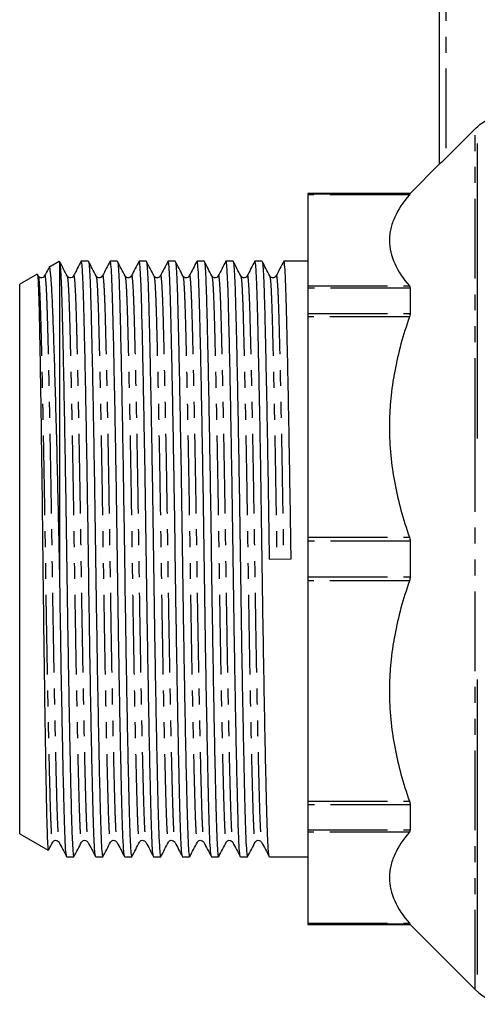
# Model space of a CAD drawing. Extents: x 131 to 275, y 73 to 286.
# Drawn here: x 131 to 168, y 159 to 238 of the extents above; entities that cross this region are included whole.
import ezdxf

# ---------------------------------------------------------------- set-up
doc = ezdxf.new("R2010")
doc.units = 0
doc.linetypes.add('PHANTOM', pattern=[12.7, 6.35, -1.27, 1.27, -1.27, 1.27, -1.27])
doc.layers.get('0').update_dxf_attribs({"linetype": 'CONTINUOUS'})

msp = doc.modelspace()

# ---------------------------------------------------------------- linework, layer by layer
at = {"color": 7, "linetype": 'CONTINUOUS'}
for p, q in [((164.869, 226.165), (164.869, 246.484)), ((165.369, 226.644), (167.697, 228.975)), ((167.88, 227.82), (167.88, 204.288)), ((164.869, 226.184), (162.519, 223.834)), ((162.519, 223.834), (154.369, 223.834)), ((154.369, 223.834), (154.369, 223.8)), ((154.369, 223.8), (154.369, 223.725)), ((162.519, 223.834), (162.519, 223.8)), ((154.369, 223.725), (154.369, 216.457)), ((134.509, 218.399), (133.683, 217.923)), ((134.552, 218.343), (134.569, 218.349)), ((134.569, 193.433), (134.569, 218.349)), ((136.845, 218.434), (136.283, 218.434)), ((139.154, 218.434), (138.592, 218.434)), ((141.463, 218.434), (140.901, 218.434)), ((143.772, 218.434), (143.21, 218.434)), ((146.081, 218.434), (145.519, 218.434)), ((148.39, 218.434), (147.828, 218.434)), ((150.699, 218.434), (150.137, 218.434)), ((154.369, 218.434), (152.446, 218.434)), ((132.764, 217.392), (131.369, 216.586)), ((132.846, 217.257), (132.784, 217.376)), ((131.369, 194.684), (131.369, 216.586)), ((154.369, 216.457), (154.369, 216.273)), ((154.369, 216.273), (154.369, 214.27)), ((162.519, 216.273), (162.519, 214.27)), ((154.369, 214.27), (154.369, 213.981)), ((154.369, 213.981), (154.369, 196.435)), ((154.369, 196.435), (154.369, 196.101)), ((154.369, 196.101), (154.369, 193.267)), ((162.519, 196.101), (162.519, 193.267)), ((131.369, 172.781), (131.369, 194.684)), ((151.277, 194.67), (153.023, 194.698)), ((154.369, 193.267), (154.369, 192.933)), ((154.369, 192.933), (154.369, 175.387)), ((167.88, 185.08), (167.88, 161.548)), ((154.369, 175.387), (154.369, 175.098)), ((154.369, 175.098), (154.369, 173.094)), ((162.519, 175.098), (162.519, 173.094)), ((131.369, 172.781), (133.648, 171.465)), ((154.369, 173.094), (154.369, 172.911)), ((154.369, 172.911), (154.369, 165.643)), ((135.128, 170.934), (135.691, 170.934)), ((137.437, 170.934), (138, 170.934)), ((139.746, 170.934), (140.309, 170.934)), ((142.055, 170.934), (142.618, 170.934)), ((144.364, 170.934), (144.927, 170.934)), ((146.673, 170.934), (147.236, 170.934)), ((148.982, 170.934), (149.545, 170.934)), ((151.291, 170.934), (154.369, 170.934)), ((154.369, 165.643), (154.369, 165.568)), ((154.369, 165.568), (154.369, 165.534)), ((154.369, 165.534), (162.519, 165.534)), ((162.519, 165.568), (162.519, 165.534)), ((162.519, 165.534), (167.697, 160.356))]:
    msp.add_line(p, q, dxfattribs=at)
at = {"color": 8, "linetype": 'PHANTOM'}
for p, q in [((165.369, 246.484), (165.369, 226.644)), ((167.697, 204.354), (167.697, 228.975)), ((154.369, 223.8), (162.519, 223.8)), ((162.462, 223.725), (154.369, 223.725)), ((154.369, 216.457), (162.462, 216.457)), ((162.519, 216.273), (154.369, 216.273)), ((154.369, 214.27), (162.519, 214.27)), ((162.462, 213.981), (154.369, 213.981)), ((167.697, 160.356), (167.697, 204.354)), ((154.369, 196.435), (162.462, 196.435)), ((162.519, 196.101), (154.369, 196.101)), ((154.369, 193.267), (162.519, 193.267)), ((162.462, 192.933), (154.369, 192.933)), ((154.369, 175.387), (162.462, 175.387)), ((162.519, 175.098), (154.369, 175.098)), ((154.369, 173.094), (162.519, 173.094)), ((162.462, 172.911), (154.369, 172.911)), ((154.369, 165.643), (162.462, 165.643)), ((162.519, 165.568), (154.369, 165.568))]:
    msp.add_line(p, q, dxfattribs=at)
at = {"color": 7, "linetype": 'CONTINUOUS'}
msp.add_arc((170.526, 163.184), 4, 225, 270, dxfattribs=at)
for points, knots in [([(167.697, 228.975), (167.821, 229.099), (167.953, 229.215), (168.228, 229.426), (168.372, 229.523), (168.822, 229.783), (169.15, 229.92), (169.484, 230.01)], [0, 0, 0, 0, 0.25, 0.25, 0.5, 0.5, 1, 1, 1, 1]), ([(165.369, 226.644), (165.313, 226.588), (165.258, 226.533), (165.149, 226.427), (165.096, 226.374), (164.999, 226.281), (164.954, 226.239), (164.888, 226.179), (164.869, 226.162), (164.869, 226.165)], [0, 0, 0, 0, 0.25, 0.25, 0.5, 0.5, 0.75, 0.75, 1, 1, 1, 1]), ([(162.462, 223.725), (161.96, 223.136), (161.561, 222.54), (161.151, 221.631), (161.046, 221.326), (160.94, 220.864), (160.913, 220.709), (160.877, 220.398), (160.868, 220.241), (160.869, 219.461), (161.016, 218.847), (161.562, 217.639), (161.961, 217.044), (162.462, 216.457)], [0, 0, 0, 0, 0.25, 0.25, 0.375, 0.375, 0.4375, 0.4375, 0.5, 0.5, 0.75, 0.75, 1, 1, 1, 1]), ([(135.155, 217.257), (135.054, 217.451), (134.851, 217.84), (134.649, 218.229), (134.548, 218.424)], [0, 0, 0, 0, 0.499991, 1, 1, 1, 1]), ([(134.569, 218.349), (134.587, 218.207), (134.623, 217.925), (134.675, 216.918), (134.723, 215.534), (134.769, 213.754), (134.822, 211.499), (134.88, 208.729), (134.942, 205.479), (135.003, 201.967), (135.061, 198.334), (135.114, 194.67), (135.166, 191.006), (135.225, 187.373), (135.285, 183.864), (135.347, 180.616), (135.407, 177.752), (135.464, 175.358), (135.515, 173.443), (135.57, 172.031), (135.629, 171.109), (135.67, 170.993), (135.691, 170.935)], [0, 0, 0, 0, 0.046802, 0.092856, 0.137738, 0.182258, 0.228026, 0.280125, 0.332671, 0.384993, 0.436436, 0.48641, 0.536384, 0.587827, 0.640148, 0.692694, 0.744794, 0.795808, 0.845396, 0.89592, 0.947726, 1, 1, 1, 1]), ([(136.272, 218.424), (136.17, 218.23), (135.968, 217.841), (135.765, 217.452), (135.664, 217.258)], [0, 0, 0, 0, 0.500009, 1, 1, 1, 1]), ([(137.426, 170.988), (137.409, 171.041), (137.372, 171.155), (137.316, 172.044), (137.261, 173.455), (137.21, 175.375), (137.153, 177.772), (137.093, 180.639), (137.031, 183.889), (136.971, 187.401), (136.912, 191.034), (136.86, 194.698), (136.807, 198.362), (136.749, 201.995), (136.688, 205.504), (136.626, 208.752), (136.566, 211.616), (136.509, 214.01), (136.458, 215.925), (136.403, 217.336), (136.344, 218.259), (136.303, 218.375), (136.283, 218.433)], [0, 0, 0, 0, 0.042436, 0.09332, 0.142945, 0.191651, 0.241758, 0.292931, 0.344542, 0.395933, 0.446461, 0.495546, 0.544631, 0.595159, 0.64655, 0.698161, 0.749333, 0.79944, 0.848147, 0.897772, 0.948655, 1, 1, 1, 1]), ([(137.464, 217.257), (137.363, 217.451), (137.16, 217.84), (136.958, 218.229), (136.857, 218.424)], [0, 0, 0, 0, 0.499991, 1, 1, 1, 1]), ([(136.857, 218.405), (136.864, 218.392), (136.889, 218.345), (136.932, 217.895), (136.984, 216.925), (137.032, 215.532), (137.078, 213.754), (137.131, 211.499), (137.189, 208.729), (137.251, 205.479), (137.312, 201.967), (137.37, 198.334), (137.423, 194.67), (137.475, 191.006), (137.534, 187.373), (137.594, 183.864), (137.656, 180.616), (137.716, 177.752), (137.773, 175.358), (137.824, 173.443), (137.879, 172.031), (137.938, 171.109), (137.979, 170.993), (138, 170.935)], [0, 0, 0, 0, 0.01763, 0.063607, 0.108849, 0.15294, 0.196675, 0.241635, 0.292816, 0.344436, 0.395835, 0.446371, 0.495464, 0.544557, 0.595093, 0.646492, 0.698112, 0.749293, 0.799408, 0.848122, 0.897755, 0.948647, 1, 1, 1, 1]), ([(138.581, 218.424), (138.479, 218.23), (138.277, 217.841), (138.074, 217.452), (137.973, 217.258)], [0, 0, 0, 0, 0.500007, 1, 1, 1, 1]), ([(139.735, 170.988), (139.718, 171.041), (139.681, 171.155), (139.625, 172.044), (139.57, 173.455), (139.519, 175.375), (139.462, 177.772), (139.402, 180.639), (139.34, 183.889), (139.28, 187.401), (139.221, 191.034), (139.169, 194.698), (139.116, 198.362), (139.058, 201.995), (138.997, 205.504), (138.935, 208.752), (138.875, 211.616), (138.818, 214.01), (138.767, 215.925), (138.712, 217.336), (138.653, 218.259), (138.612, 218.375), (138.592, 218.433)], [0, 0, 0, 0, 0.042436, 0.09332, 0.142945, 0.191651, 0.241758, 0.292931, 0.344542, 0.395933, 0.446461, 0.495546, 0.544631, 0.595159, 0.64655, 0.698161, 0.749333, 0.79944, 0.848147, 0.897772, 0.948655, 1, 1, 1, 1]), ([(139.773, 217.257), (139.672, 217.451), (139.469, 217.84), (139.267, 218.229), (139.166, 218.424)], [0, 0, 0, 0, 0.499991, 1, 1, 1, 1]), ([(139.166, 218.405), (139.173, 218.392), (139.198, 218.345), (139.241, 217.895), (139.293, 216.925), (139.341, 215.532), (139.387, 213.754), (139.44, 211.499), (139.498, 208.729), (139.56, 205.479), (139.621, 201.967), (139.679, 198.334), (139.732, 194.67), (139.784, 191.006), (139.843, 187.373), (139.903, 183.864), (139.965, 180.616), (140.025, 177.752), (140.082, 175.358), (140.133, 173.443), (140.188, 172.031), (140.247, 171.109), (140.288, 170.993), (140.309, 170.935)], [0, 0, 0, 0, 0.01763, 0.063607, 0.108849, 0.15294, 0.196675, 0.241635, 0.292816, 0.344436, 0.395835, 0.446371, 0.495464, 0.544557, 0.595093, 0.646492, 0.698112, 0.749293, 0.799408, 0.848122, 0.897755, 0.948647, 1, 1, 1, 1]), ([(140.89, 218.424), (140.788, 218.23), (140.586, 217.841), (140.383, 217.452), (140.282, 217.258)], [0, 0, 0, 0, 0.500009, 1, 1, 1, 1]), ([(142.044, 170.988), (142.027, 171.041), (141.99, 171.155), (141.934, 172.044), (141.879, 173.455), (141.828, 175.375), (141.771, 177.772), (141.711, 180.639), (141.649, 183.889), (141.589, 187.401), (141.53, 191.034), (141.478, 194.698), (141.425, 198.362), (141.367, 201.995), (141.306, 205.504), (141.244, 208.752), (141.184, 211.616), (141.127, 214.01), (141.076, 215.925), (141.021, 217.336), (140.962, 218.259), (140.921, 218.375), (140.901, 218.433)], [0, 0, 0, 0, 0.042436, 0.09332, 0.142945, 0.191651, 0.241758, 0.292931, 0.344542, 0.395933, 0.446461, 0.495546, 0.544631, 0.595159, 0.64655, 0.698161, 0.749333, 0.79944, 0.848147, 0.897772, 0.948655, 1, 1, 1, 1]), ([(142.082, 217.257), (141.981, 217.451), (141.778, 217.84), (141.576, 218.229), (141.475, 218.424)], [0, 0, 0, 0, 0.499992, 1, 1, 1, 1]), ([(141.475, 218.405), (141.482, 218.392), (141.507, 218.345), (141.55, 217.895), (141.602, 216.925), (141.65, 215.532), (141.696, 213.754), (141.749, 211.499), (141.807, 208.729), (141.869, 205.479), (141.93, 201.967), (141.988, 198.334), (142.041, 194.67), (142.093, 191.006), (142.152, 187.373), (142.212, 183.864), (142.274, 180.616), (142.334, 177.752), (142.391, 175.358), (142.442, 173.443), (142.497, 172.031), (142.556, 171.109), (142.597, 170.993), (142.618, 170.935)], [0, 0, 0, 0, 0.01763, 0.063607, 0.108849, 0.15294, 0.196675, 0.241635, 0.292816, 0.344436, 0.395835, 0.446371, 0.495464, 0.544557, 0.595093, 0.646492, 0.698112, 0.749293, 0.799408, 0.848122, 0.897755, 0.948647, 1, 1, 1, 1]), ([(143.199, 218.424), (143.097, 218.23), (142.895, 217.841), (142.692, 217.452), (142.591, 217.258)], [0, 0, 0, 0, 0.500007, 1, 1, 1, 1]), ([(144.353, 170.988), (144.336, 171.041), (144.299, 171.155), (144.243, 172.044), (144.188, 173.455), (144.137, 175.375), (144.08, 177.772), (144.02, 180.639), (143.958, 183.889), (143.898, 187.401), (143.839, 191.034), (143.787, 194.698), (143.734, 198.362), (143.676, 201.995), (143.615, 205.504), (143.553, 208.752), (143.493, 211.616), (143.436, 214.01), (143.385, 215.925), (143.33, 217.336), (143.271, 218.259), (143.23, 218.375), (143.21, 218.433)], [0, 0, 0, 0, 0.042436, 0.09332, 0.142945, 0.191651, 0.241758, 0.292931, 0.344542, 0.395933, 0.446461, 0.495546, 0.544631, 0.595159, 0.64655, 0.698161, 0.749333, 0.79944, 0.848147, 0.897772, 0.948655, 1, 1, 1, 1]), ([(144.391, 217.257), (144.29, 217.451), (144.087, 217.84), (143.885, 218.229), (143.784, 218.424)], [0, 0, 0, 0, 0.499991, 1, 1, 1, 1]), ([(143.784, 218.405), (143.791, 218.392), (143.816, 218.345), (143.859, 217.895), (143.911, 216.925), (143.959, 215.532), (144.005, 213.754), (144.058, 211.499), (144.116, 208.729), (144.178, 205.479), (144.239, 201.967), (144.297, 198.334), (144.35, 194.67), (144.402, 191.006), (144.461, 187.373), (144.521, 183.864), (144.583, 180.616), (144.643, 177.752), (144.7, 175.358), (144.751, 173.443), (144.806, 172.031), (144.865, 171.109), (144.906, 170.993), (144.927, 170.935)], [0, 0, 0, 0, 0.01763, 0.063607, 0.108849, 0.15294, 0.196675, 0.241635, 0.292816, 0.344436, 0.395835, 0.446371, 0.495464, 0.544557, 0.595093, 0.646492, 0.698112, 0.749293, 0.799408, 0.848122, 0.897755, 0.948647, 1, 1, 1, 1]), ([(145.508, 218.424), (145.406, 218.23), (145.204, 217.841), (145.001, 217.452), (144.9, 217.258)], [0, 0, 0, 0, 0.500008, 1, 1, 1, 1]), ([(146.662, 170.988), (146.645, 171.041), (146.608, 171.155), (146.552, 172.044), (146.497, 173.455), (146.446, 175.375), (146.389, 177.772), (146.329, 180.639), (146.267, 183.889), (146.207, 187.401), (146.148, 191.034), (146.096, 194.698), (146.043, 198.362), (145.985, 201.995), (145.924, 205.504), (145.862, 208.752), (145.802, 211.616), (145.745, 214.01), (145.694, 215.925), (145.639, 217.336), (145.58, 218.259), (145.539, 218.375), (145.519, 218.433)], [0, 0, 0, 0, 0.042436, 0.09332, 0.142945, 0.191651, 0.241758, 0.292931, 0.344542, 0.395933, 0.446461, 0.495546, 0.544631, 0.595159, 0.64655, 0.698161, 0.749333, 0.79944, 0.848147, 0.897772, 0.948655, 1, 1, 1, 1]), ([(146.7, 217.257), (146.599, 217.451), (146.396, 217.84), (146.194, 218.229), (146.093, 218.424)], [0, 0, 0, 0, 0.499992, 1, 1, 1, 1]), ([(146.093, 218.405), (146.1, 218.392), (146.125, 218.345), (146.168, 217.895), (146.22, 216.925), (146.268, 215.532), (146.314, 213.754), (146.367, 211.499), (146.425, 208.729), (146.487, 205.479), (146.548, 201.967), (146.606, 198.334), (146.659, 194.67), (146.711, 191.006), (146.77, 187.373), (146.83, 183.864), (146.892, 180.616), (146.952, 177.752), (147.009, 175.358), (147.06, 173.443), (147.115, 172.031), (147.174, 171.109), (147.215, 170.993), (147.236, 170.935)], [0, 0, 0, 0, 0.01763, 0.063607, 0.108849, 0.15294, 0.196675, 0.241635, 0.292816, 0.344436, 0.395835, 0.446371, 0.495464, 0.544557, 0.595093, 0.646492, 0.698112, 0.749293, 0.799408, 0.848122, 0.897755, 0.948647, 1, 1, 1, 1]), ([(147.817, 218.424), (147.715, 218.23), (147.513, 217.841), (147.31, 217.452), (147.209, 217.258)], [0, 0, 0, 0, 0.500007, 1, 1, 1, 1]), ([(148.971, 170.988), (148.954, 171.041), (148.917, 171.155), (148.861, 172.044), (148.806, 173.455), (148.755, 175.375), (148.698, 177.772), (148.638, 180.639), (148.576, 183.889), (148.516, 187.401), (148.457, 191.034), (148.405, 194.698), (148.352, 198.362), (148.294, 201.995), (148.233, 205.504), (148.171, 208.752), (148.111, 211.616), (148.054, 214.01), (148.003, 215.925), (147.948, 217.336), (147.889, 218.259), (147.848, 218.375), (147.828, 218.433)], [0, 0, 0, 0, 0.042436, 0.09332, 0.142945, 0.191651, 0.241758, 0.292931, 0.344542, 0.395933, 0.446461, 0.495546, 0.544631, 0.595159, 0.64655, 0.698161, 0.749333, 0.79944, 0.848147, 0.897772, 0.948655, 1, 1, 1, 1]), ([(149.009, 217.257), (148.908, 217.451), (148.705, 217.84), (148.503, 218.229), (148.402, 218.424)], [0, 0, 0, 0, 0.499991, 1, 1, 1, 1]), ([(148.402, 218.405), (148.409, 218.392), (148.434, 218.345), (148.477, 217.895), (148.529, 216.925), (148.577, 215.532), (148.623, 213.754), (148.676, 211.499), (148.734, 208.729), (148.796, 205.479), (148.857, 201.967), (148.915, 198.334), (148.968, 194.67), (149.02, 191.006), (149.079, 187.373), (149.139, 183.864), (149.201, 180.616), (149.261, 177.752), (149.318, 175.358), (149.369, 173.443), (149.424, 172.031), (149.483, 171.109), (149.524, 170.993), (149.545, 170.935)], [0, 0, 0, 0, 0.01763, 0.063607, 0.108849, 0.15294, 0.196675, 0.241635, 0.292816, 0.344436, 0.395835, 0.446371, 0.495464, 0.544557, 0.595093, 0.646492, 0.698112, 0.749293, 0.799408, 0.848122, 0.897755, 0.948647, 1, 1, 1, 1]), ([(150.126, 218.424), (150.024, 218.23), (149.822, 217.841), (149.619, 217.452), (149.518, 217.258)], [0, 0, 0, 0, 0.500008, 1, 1, 1, 1]), ([(151.28, 170.988), (151.263, 171.041), (151.226, 171.155), (151.17, 172.044), (151.115, 173.455), (151.064, 175.375), (151.007, 177.772), (150.947, 180.639), (150.885, 183.889), (150.825, 187.401), (150.766, 191.034), (150.714, 194.698), (150.661, 198.362), (150.603, 201.995), (150.542, 205.504), (150.48, 208.752), (150.42, 211.616), (150.363, 214.01), (150.312, 215.925), (150.257, 217.336), (150.198, 218.259), (150.157, 218.375), (150.137, 218.433)], [0, 0, 0, 0, 0.042436, 0.09332, 0.142945, 0.191651, 0.241758, 0.292931, 0.344542, 0.395933, 0.446461, 0.495546, 0.544631, 0.595159, 0.64655, 0.698161, 0.749333, 0.79944, 0.848147, 0.897772, 0.948655, 1, 1, 1, 1]), ([(151.318, 217.257), (151.217, 217.451), (151.014, 217.84), (150.812, 218.229), (150.711, 218.424)], [0, 0, 0, 0, 0.499991, 1, 1, 1, 1]), ([(150.711, 218.405), (150.718, 218.392), (150.743, 218.345), (150.786, 217.895), (150.838, 216.925), (150.886, 215.532), (150.932, 213.754), (150.985, 211.499), (151.043, 208.729), (151.105, 205.479), (151.166, 201.967), (151.224, 198.334), (151.259, 195.879), (151.277, 194.67)], [0, 0, 0, 0, 0.035582, 0.128378, 0.21969, 0.308679, 0.39695, 0.487695, 0.590994, 0.695178, 0.798918, 0.900915, 1, 1, 1, 1]), ([(152.435, 218.424), (152.333, 218.23), (152.131, 217.841), (151.928, 217.452), (151.827, 217.258)], [0, 0, 0, 0, 0.500009, 1, 1, 1, 1]), ([(153.023, 194.698), (153.005, 195.908), (152.97, 198.362), (152.912, 201.995), (152.851, 205.504), (152.789, 208.752), (152.729, 211.616), (152.672, 214.011), (152.621, 215.921), (152.566, 217.352), (152.507, 218.199), (152.462, 218.537), (152.438, 218.4), (152.435, 218.38)], [0, 0, 0, 0, 0.095543, 0.193894, 0.293925, 0.394386, 0.493992, 0.591524, 0.68633, 0.782923, 0.881968, 0.982285, 1, 1, 1, 1]), ([(133.674, 217.871), (133.669, 217.861), (133.563, 217.656), (133.456, 217.452), (133.355, 217.258)], [0, 0, 0, 0, 0.048906, 1, 1, 1, 1]), ([(134.569, 193.433), (134.554, 194.151), (134.525, 195.593), (134.467, 198.331), (134.392, 201.634), (134.301, 205.303), (134.207, 208.695), (134.116, 211.652), (134.043, 213.727), (133.988, 215.102), (133.933, 216.274), (133.874, 217.143), (133.813, 217.666), (133.766, 217.94), (133.734, 217.889), (133.718, 217.863)], [0, 0, 0, 0, 0.056446, 0.113365, 0.216066, 0.321745, 0.424447, 0.530128, 0.632833, 0.68573, 0.738626, 0.840951, 0.893678, 0.946404, 1, 1, 1, 1]), ([(132.778, 217.373), (132.785, 217.356), (132.8, 217.317), (132.824, 217.043), (132.85, 216.594), (132.875, 215.956), (132.906, 214.913), (132.943, 213.251), (132.99, 210.773), (133.039, 207.808), (133.089, 204.487), (133.138, 200.852), (133.186, 197.068), (133.229, 193.178), (133.275, 189.355), (133.324, 185.637), (133.374, 182.194), (133.423, 179.067), (133.471, 176.404), (133.515, 174.231), (133.56, 172.66), (133.608, 171.66), (133.64, 171.539), (133.656, 171.479)], [0, 0, 0, 0, 0.022526, 0.050544, 0.078561, 0.107498, 0.136435, 0.189282, 0.243643, 0.29681, 0.351513, 0.40476, 0.45955, 0.512796, 0.56757, 0.621089, 0.676152, 0.729795, 0.784995, 0.838638, 0.893826, 0.947696, 1, 1, 1, 1]), ([(133.354, 217.256), (133.322, 217.211), (133.258, 217.124), (132.993, 217.084), (132.904, 217.189), (132.847, 217.256)], [0, 0, 0, 0, 0.278558, 0.542971, 1, 1, 1, 1]), ([(135.663, 217.256), (135.631, 217.211), (135.567, 217.124), (135.302, 217.084), (135.213, 217.189), (135.156, 217.256)], [0, 0, 0, 0, 0.278558, 0.542971, 1, 1, 1, 1]), ([(137.972, 217.256), (137.94, 217.211), (137.876, 217.124), (137.611, 217.084), (137.522, 217.189), (137.465, 217.256)], [0, 0, 0, 0, 0.278558, 0.542971, 1, 1, 1, 1]), ([(140.281, 217.256), (140.249, 217.211), (140.185, 217.124), (139.92, 217.084), (139.831, 217.189), (139.774, 217.256)], [0, 0, 0, 0, 0.278558, 0.542971, 1, 1, 1, 1]), ([(142.59, 217.256), (142.558, 217.211), (142.494, 217.124), (142.229, 217.084), (142.14, 217.189), (142.083, 217.256)], [0, 0, 0, 0, 0.278558, 0.542971, 1, 1, 1, 1]), ([(144.899, 217.256), (144.867, 217.211), (144.803, 217.124), (144.538, 217.084), (144.449, 217.189), (144.392, 217.256)], [0, 0, 0, 0, 0.278558, 0.542971, 1, 1, 1, 1]), ([(147.208, 217.256), (147.176, 217.211), (147.112, 217.124), (146.847, 217.084), (146.758, 217.189), (146.701, 217.256)], [0, 0, 0, 0, 0.278558, 0.542971, 1, 1, 1, 1]), ([(149.517, 217.256), (149.485, 217.211), (149.421, 217.124), (149.156, 217.084), (149.067, 217.189), (149.01, 217.256)], [0, 0, 0, 0, 0.278557, 0.542971, 1, 1, 1, 1]), ([(151.826, 217.256), (151.794, 217.211), (151.73, 217.124), (151.465, 217.084), (151.376, 217.189), (151.319, 217.256)], [0, 0, 0, 0, 0.278558, 0.542971, 1, 1, 1, 1]), ([(162.462, 213.981), (161.96, 212.561), (161.561, 211.122), (161.151, 208.927), (161.046, 208.19), (160.94, 207.074), (160.913, 206.7), (160.877, 205.95), (160.868, 205.572), (160.869, 203.688), (161.016, 202.206), (161.562, 199.289), (161.961, 197.853), (162.462, 196.435)], [0, 0, 0, 0, 0.25, 0.25, 0.375, 0.375, 0.4375, 0.4375, 0.5, 0.5, 0.75, 0.75, 1, 1, 1, 1]), ([(135.117, 170.988), (135.1, 171.041), (135.063, 171.155), (135.007, 172.044), (134.952, 173.455), (134.901, 175.375), (134.844, 177.772), (134.784, 180.639), (134.722, 183.889), (134.662, 187.401), (134.61, 190.622), (134.58, 192.648), (134.569, 193.433)], [0, 0, 0, 0, 0.088696, 0.195049, 0.29877, 0.400571, 0.5053, 0.612256, 0.720129, 0.827541, 0.933149, 1, 1, 1, 1]), ([(162.462, 192.933), (161.96, 191.513), (161.561, 190.074), (161.151, 187.88), (161.046, 187.142), (160.94, 186.026), (160.913, 185.653), (160.877, 184.902), (160.868, 184.524), (160.869, 182.64), (161.016, 181.159), (161.562, 178.241), (161.961, 176.805), (162.462, 175.387)], [0, 0, 0, 0, 0.25, 0.25, 0.375, 0.375, 0.4375, 0.4375, 0.5, 0.5, 0.75, 0.75, 1, 1, 1, 1]), ([(162.462, 172.911), (161.96, 172.323), (161.561, 171.727), (161.151, 170.818), (161.046, 170.513), (160.94, 170.05), (160.913, 169.895), (160.877, 169.585), (160.868, 169.428), (160.869, 168.648), (161.016, 168.034), (161.562, 166.826), (161.961, 166.231), (162.462, 165.643)], [0, 0, 0, 0, 0.25, 0.25, 0.375, 0.375, 0.4375, 0.4375, 0.5, 0.5, 0.75, 0.75, 1, 1, 1, 1]), ([(133.673, 171.481), (133.681, 171.497), (133.79, 171.707), (133.899, 171.917), (134.001, 172.111)], [0, 0, 0, 0, 0.0736974, 1, 1, 1, 1]), ([(134.001, 172.112), (134.058, 172.179), (134.148, 172.284), (134.413, 172.244), (134.476, 172.157), (134.508, 172.112)], [0, 0, 0, 0, 0.457029, 0.721442, 1, 1, 1, 1]), ([(134.509, 172.11), (134.611, 171.916), (134.813, 171.527), (135.016, 171.138), (135.117, 170.944)], [0, 0, 0, 0, 0.499991, 1, 1, 1, 1]), ([(135.702, 170.944), (135.803, 171.139), (136.006, 171.528), (136.208, 171.917), (136.31, 172.111)], [0, 0, 0, 0, 0.500009, 1, 1, 1, 1]), ([(136.31, 172.112), (136.367, 172.179), (136.457, 172.284), (136.722, 172.244), (136.785, 172.157), (136.817, 172.112)], [0, 0, 0, 0, 0.457029, 0.721442, 1, 1, 1, 1]), ([(136.818, 172.11), (136.92, 171.916), (137.122, 171.527), (137.325, 171.138), (137.426, 170.944)], [0, 0, 0, 0, 0.499992, 1, 1, 1, 1]), ([(138.011, 170.944), (138.112, 171.139), (138.315, 171.528), (138.517, 171.917), (138.619, 172.111)], [0, 0, 0, 0, 0.500009, 1, 1, 1, 1]), ([(138.619, 172.112), (138.676, 172.179), (138.766, 172.284), (139.031, 172.244), (139.094, 172.157), (139.126, 172.112)], [0, 0, 0, 0, 0.457029, 0.721442, 1, 1, 1, 1]), ([(139.127, 172.11), (139.229, 171.916), (139.431, 171.527), (139.634, 171.138), (139.735, 170.944)], [0, 0, 0, 0, 0.499991, 1, 1, 1, 1]), ([(140.32, 170.944), (140.421, 171.139), (140.624, 171.528), (140.826, 171.917), (140.928, 172.111)], [0, 0, 0, 0, 0.500009, 1, 1, 1, 1]), ([(140.928, 172.112), (140.985, 172.179), (141.075, 172.284), (141.34, 172.244), (141.403, 172.157), (141.435, 172.112)], [0, 0, 0, 0, 0.457029, 0.721442, 1, 1, 1, 1]), ([(141.436, 172.11), (141.538, 171.916), (141.74, 171.527), (141.943, 171.138), (142.044, 170.944)], [0, 0, 0, 0, 0.499993, 1, 1, 1, 1]), ([(142.629, 170.944), (142.73, 171.139), (142.933, 171.528), (143.135, 171.917), (143.237, 172.111)], [0, 0, 0, 0, 0.500009, 1, 1, 1, 1]), ([(143.237, 172.112), (143.294, 172.179), (143.384, 172.284), (143.649, 172.244), (143.712, 172.157), (143.744, 172.112)], [0, 0, 0, 0, 0.457029, 0.721442, 1, 1, 1, 1]), ([(143.745, 172.11), (143.847, 171.916), (144.049, 171.527), (144.252, 171.138), (144.353, 170.944)], [0, 0, 0, 0, 0.499991, 1, 1, 1, 1]), ([(144.938, 170.944), (145.039, 171.139), (145.242, 171.528), (145.444, 171.917), (145.546, 172.111)], [0, 0, 0, 0, 0.500009, 1, 1, 1, 1]), ([(145.546, 172.112), (145.603, 172.179), (145.693, 172.284), (145.958, 172.244), (146.021, 172.157), (146.053, 172.112)], [0, 0, 0, 0, 0.457029, 0.721442, 1, 1, 1, 1]), ([(146.054, 172.11), (146.156, 171.916), (146.358, 171.527), (146.561, 171.138), (146.662, 170.944)], [0, 0, 0, 0, 0.499993, 1, 1, 1, 1]), ([(147.247, 170.944), (147.348, 171.139), (147.551, 171.528), (147.753, 171.917), (147.855, 172.111)], [0, 0, 0, 0, 0.500009, 1, 1, 1, 1]), ([(147.855, 172.112), (147.912, 172.179), (148.002, 172.284), (148.267, 172.244), (148.33, 172.157), (148.362, 172.112)], [0, 0, 0, 0, 0.457029, 0.721442, 1, 1, 1, 1]), ([(148.363, 172.11), (148.465, 171.916), (148.667, 171.527), (148.87, 171.138), (148.971, 170.944)], [0, 0, 0, 0, 0.499991, 1, 1, 1, 1]), ([(149.556, 170.944), (149.657, 171.139), (149.86, 171.528), (150.062, 171.917), (150.164, 172.111)], [0, 0, 0, 0, 0.500009, 1, 1, 1, 1]), ([(150.164, 172.112), (150.221, 172.179), (150.311, 172.284), (150.576, 172.244), (150.639, 172.157), (150.671, 172.112)], [0, 0, 0, 0, 0.457029, 0.721442, 1, 1, 1, 1]), ([(150.672, 172.11), (150.774, 171.916), (150.976, 171.527), (151.179, 171.138), (151.28, 170.944)], [0, 0, 0, 0, 0.499993, 1, 1, 1, 1])]:
    msp.add_open_spline(points, degree=3, knots=knots, dxfattribs=at)
for points in [[(162.519, 223.8), (162.519, 223.794), (162.498, 223.767), (162.462, 223.725)], [(162.462, 216.457), (162.498, 216.414), (162.519, 216.353), (162.519, 216.273)], [(162.519, 214.27), (162.519, 214.183), (162.498, 214.084), (162.462, 213.981)], [(162.462, 196.435), (162.498, 196.332), (162.519, 196.218), (162.519, 196.101)], [(162.519, 193.267), (162.519, 193.15), (162.498, 193.037), (162.462, 192.933)], [(162.462, 175.387), (162.498, 175.284), (162.519, 175.185), (162.519, 175.098)], [(162.519, 173.094), (162.519, 173.015), (162.498, 172.954), (162.462, 172.911)], [(162.462, 165.643), (162.498, 165.601), (162.519, 165.574), (162.519, 165.568)]]:
    msp.add_open_spline(points, degree=3, dxfattribs=at)
at = {"color": 8, "linetype": 'PHANTOM'}
for points, knots in [([(132.846, 217.212), (132.863, 217.163), (132.9, 217.055), (132.955, 216.215), (133.01, 214.875), (133.061, 213.05), (133.118, 210.772), (133.178, 208.047), (133.24, 204.957), (133.301, 201.619), (133.359, 198.164), (133.412, 194.68), (133.464, 191.196), (133.522, 187.741), (133.583, 184.403), (133.645, 181.314), (133.705, 178.59), (133.762, 176.311), (133.813, 174.494), (133.868, 173.132), (133.927, 172.324), (133.972, 172.003), (133.997, 172.135), (134.001, 172.156)], [0, 0, 0, 0, 0.041213, 0.091628, 0.140796, 0.189053, 0.238699, 0.2894, 0.340536, 0.391454, 0.441517, 0.49015, 0.538782, 0.588845, 0.639763, 0.690899, 0.7416, 0.791246, 0.839503, 0.888671, 0.939086, 0.99015, 1, 1, 1, 1]), ([(133.355, 217.213), (133.359, 217.234), (133.383, 217.365), (133.428, 217.044), (133.487, 216.236), (133.542, 214.874), (133.593, 213.057), (133.65, 210.778), (133.71, 208.054), (133.772, 204.965), (133.833, 201.627), (133.891, 198.172), (133.944, 194.688), (133.996, 191.204), (134.055, 187.749), (134.116, 184.411), (134.177, 181.321), (134.237, 178.596), (134.294, 176.318), (134.345, 174.493), (134.4, 173.153), (134.456, 172.312), (134.493, 172.203), (134.509, 172.154)], [0, 0, 0, 0, 0.009568, 0.060631, 0.111046, 0.160214, 0.208472, 0.258117, 0.308818, 0.359954, 0.410872, 0.460935, 0.509568, 0.558201, 0.608263, 0.659181, 0.710317, 0.761018, 0.810664, 0.858921, 0.908089, 0.958504, 1, 1, 1, 1]), ([(135.155, 217.212), (135.172, 217.163), (135.209, 217.055), (135.264, 216.215), (135.319, 214.875), (135.37, 213.05), (135.427, 210.772), (135.487, 208.047), (135.549, 204.957), (135.61, 201.619), (135.668, 198.164), (135.721, 194.68), (135.773, 191.196), (135.831, 187.741), (135.892, 184.403), (135.954, 181.314), (136.014, 178.59), (136.071, 176.311), (136.122, 174.494), (136.177, 173.132), (136.236, 172.324), (136.281, 172.003), (136.306, 172.135), (136.31, 172.156)], [0, 0, 0, 0, 0.041213, 0.091628, 0.140796, 0.189053, 0.238699, 0.2894, 0.340536, 0.391454, 0.441517, 0.49015, 0.538782, 0.588845, 0.639763, 0.690899, 0.7416, 0.791246, 0.839503, 0.888671, 0.939086, 0.99015, 1, 1, 1, 1]), ([(135.664, 217.213), (135.668, 217.234), (135.692, 217.365), (135.737, 217.044), (135.796, 216.236), (135.851, 214.874), (135.902, 213.057), (135.959, 210.778), (136.019, 208.054), (136.081, 204.965), (136.142, 201.627), (136.2, 198.172), (136.253, 194.688), (136.305, 191.204), (136.364, 187.749), (136.425, 184.411), (136.486, 181.321), (136.546, 178.596), (136.603, 176.318), (136.654, 174.493), (136.709, 173.153), (136.765, 172.312), (136.802, 172.203), (136.818, 172.154)], [0, 0, 0, 0, 0.009568, 0.060631, 0.111046, 0.160214, 0.208472, 0.258117, 0.308818, 0.359954, 0.410872, 0.460935, 0.509568, 0.558201, 0.608263, 0.659181, 0.710317, 0.761018, 0.810664, 0.858921, 0.908089, 0.958504, 1, 1, 1, 1]), ([(137.464, 217.212), (137.481, 217.163), (137.518, 217.055), (137.573, 216.215), (137.628, 214.875), (137.679, 213.05), (137.736, 210.772), (137.796, 208.047), (137.858, 204.957), (137.919, 201.619), (137.977, 198.164), (138.03, 194.68), (138.082, 191.196), (138.14, 187.741), (138.201, 184.403), (138.263, 181.314), (138.323, 178.59), (138.38, 176.311), (138.431, 174.494), (138.486, 173.132), (138.545, 172.324), (138.59, 172.003), (138.615, 172.135), (138.619, 172.156)], [0, 0, 0, 0, 0.041213, 0.091628, 0.140796, 0.189053, 0.238699, 0.2894, 0.340536, 0.391454, 0.441517, 0.49015, 0.538782, 0.588845, 0.639763, 0.690899, 0.7416, 0.791246, 0.839503, 0.888671, 0.939086, 0.99015, 1, 1, 1, 1]), ([(137.973, 217.213), (137.977, 217.234), (138.001, 217.365), (138.046, 217.044), (138.105, 216.236), (138.16, 214.874), (138.211, 213.057), (138.268, 210.778), (138.328, 208.054), (138.39, 204.965), (138.451, 201.627), (138.509, 198.172), (138.562, 194.688), (138.614, 191.204), (138.673, 187.749), (138.734, 184.411), (138.795, 181.321), (138.855, 178.596), (138.912, 176.318), (138.963, 174.493), (139.018, 173.153), (139.074, 172.312), (139.111, 172.203), (139.127, 172.154)], [0, 0, 0, 0, 0.009568, 0.060631, 0.111046, 0.160214, 0.208472, 0.258117, 0.308818, 0.359954, 0.410872, 0.460935, 0.509568, 0.558201, 0.608263, 0.659181, 0.710317, 0.761018, 0.810664, 0.858921, 0.908089, 0.958504, 1, 1, 1, 1]), ([(139.773, 217.212), (139.79, 217.163), (139.827, 217.055), (139.882, 216.215), (139.937, 214.875), (139.988, 213.05), (140.045, 210.772), (140.105, 208.047), (140.167, 204.957), (140.228, 201.619), (140.286, 198.164), (140.339, 194.68), (140.391, 191.196), (140.449, 187.741), (140.51, 184.403), (140.572, 181.314), (140.632, 178.59), (140.689, 176.311), (140.74, 174.494), (140.795, 173.132), (140.854, 172.324), (140.899, 172.003), (140.924, 172.135), (140.928, 172.156)], [0, 0, 0, 0, 0.041213, 0.091628, 0.140796, 0.189053, 0.238699, 0.2894, 0.340536, 0.391454, 0.441517, 0.49015, 0.538782, 0.588845, 0.639763, 0.690899, 0.7416, 0.791246, 0.839503, 0.888671, 0.939086, 0.99015, 1, 1, 1, 1]), ([(140.282, 217.213), (140.286, 217.234), (140.31, 217.365), (140.355, 217.044), (140.414, 216.236), (140.469, 214.874), (140.52, 213.057), (140.577, 210.778), (140.637, 208.054), (140.699, 204.965), (140.76, 201.627), (140.818, 198.172), (140.871, 194.688), (140.923, 191.204), (140.982, 187.749), (141.043, 184.411), (141.104, 181.321), (141.164, 178.596), (141.221, 176.318), (141.272, 174.493), (141.327, 173.153), (141.383, 172.312), (141.42, 172.203), (141.436, 172.154)], [0, 0, 0, 0, 0.009568, 0.060631, 0.111046, 0.160214, 0.208472, 0.258117, 0.308818, 0.359954, 0.410872, 0.460935, 0.509568, 0.558201, 0.608263, 0.659181, 0.710317, 0.761018, 0.810664, 0.858921, 0.908089, 0.958504, 1, 1, 1, 1]), ([(142.082, 217.212), (142.099, 217.163), (142.136, 217.055), (142.191, 216.215), (142.246, 214.875), (142.297, 213.05), (142.354, 210.772), (142.414, 208.047), (142.476, 204.957), (142.537, 201.619), (142.595, 198.164), (142.648, 194.68), (142.7, 191.196), (142.758, 187.741), (142.819, 184.403), (142.881, 181.314), (142.941, 178.59), (142.998, 176.311), (143.049, 174.494), (143.104, 173.132), (143.163, 172.324), (143.208, 172.003), (143.233, 172.135), (143.237, 172.156)], [0, 0, 0, 0, 0.041213, 0.091628, 0.140796, 0.189053, 0.238699, 0.2894, 0.340536, 0.391454, 0.441517, 0.49015, 0.538782, 0.588845, 0.639763, 0.690899, 0.7416, 0.791246, 0.839503, 0.888671, 0.939086, 0.99015, 1, 1, 1, 1]), ([(142.591, 217.213), (142.595, 217.234), (142.619, 217.365), (142.664, 217.044), (142.723, 216.236), (142.778, 214.874), (142.829, 213.057), (142.886, 210.778), (142.946, 208.054), (143.008, 204.965), (143.069, 201.627), (143.127, 198.172), (143.18, 194.688), (143.232, 191.204), (143.291, 187.749), (143.352, 184.411), (143.413, 181.321), (143.473, 178.596), (143.53, 176.318), (143.581, 174.493), (143.636, 173.153), (143.692, 172.312), (143.729, 172.203), (143.745, 172.154)], [0, 0, 0, 0, 0.009568, 0.060631, 0.111046, 0.160214, 0.208472, 0.258117, 0.308818, 0.359954, 0.410872, 0.460935, 0.509568, 0.558201, 0.608263, 0.659181, 0.710317, 0.761018, 0.810664, 0.858921, 0.908089, 0.958504, 1, 1, 1, 1]), ([(144.391, 217.212), (144.408, 217.163), (144.445, 217.055), (144.5, 216.215), (144.555, 214.875), (144.606, 213.05), (144.663, 210.772), (144.723, 208.047), (144.785, 204.957), (144.846, 201.619), (144.904, 198.164), (144.957, 194.68), (145.009, 191.196), (145.067, 187.741), (145.128, 184.403), (145.19, 181.314), (145.25, 178.59), (145.307, 176.311), (145.358, 174.494), (145.413, 173.132), (145.472, 172.324), (145.517, 172.003), (145.542, 172.135), (145.546, 172.156)], [0, 0, 0, 0, 0.041213, 0.091628, 0.140796, 0.189053, 0.238699, 0.2894, 0.340536, 0.391454, 0.441517, 0.49015, 0.538782, 0.588845, 0.639763, 0.690899, 0.7416, 0.791246, 0.839503, 0.888671, 0.939086, 0.99015, 1, 1, 1, 1]), ([(144.9, 217.213), (144.904, 217.234), (144.928, 217.365), (144.973, 217.044), (145.032, 216.236), (145.087, 214.874), (145.138, 213.057), (145.195, 210.778), (145.255, 208.054), (145.317, 204.965), (145.378, 201.627), (145.436, 198.172), (145.489, 194.688), (145.541, 191.204), (145.6, 187.749), (145.661, 184.411), (145.722, 181.321), (145.782, 178.596), (145.839, 176.318), (145.89, 174.493), (145.945, 173.153), (146.001, 172.312), (146.038, 172.203), (146.054, 172.154)], [0, 0, 0, 0, 0.009568, 0.060631, 0.111046, 0.160214, 0.208472, 0.258117, 0.308818, 0.359954, 0.410872, 0.460935, 0.509568, 0.558201, 0.608263, 0.659181, 0.710317, 0.761018, 0.810664, 0.858921, 0.908089, 0.958504, 1, 1, 1, 1]), ([(146.7, 217.212), (146.717, 217.163), (146.754, 217.055), (146.809, 216.215), (146.864, 214.875), (146.915, 213.05), (146.972, 210.772), (147.032, 208.047), (147.094, 204.957), (147.155, 201.619), (147.213, 198.164), (147.266, 194.68), (147.318, 191.196), (147.376, 187.741), (147.437, 184.403), (147.499, 181.314), (147.559, 178.59), (147.616, 176.311), (147.667, 174.494), (147.722, 173.132), (147.781, 172.324), (147.826, 172.003), (147.851, 172.135), (147.855, 172.156)], [0, 0, 0, 0, 0.041213, 0.091628, 0.140796, 0.189053, 0.238699, 0.2894, 0.340536, 0.391454, 0.441517, 0.49015, 0.538782, 0.588845, 0.639763, 0.690899, 0.7416, 0.791246, 0.839503, 0.888671, 0.939086, 0.99015, 1, 1, 1, 1]), ([(147.209, 217.213), (147.213, 217.234), (147.237, 217.365), (147.282, 217.044), (147.341, 216.236), (147.396, 214.874), (147.447, 213.057), (147.504, 210.778), (147.564, 208.054), (147.626, 204.965), (147.687, 201.627), (147.745, 198.172), (147.798, 194.688), (147.85, 191.204), (147.909, 187.749), (147.97, 184.411), (148.031, 181.321), (148.091, 178.596), (148.148, 176.318), (148.199, 174.493), (148.254, 173.153), (148.31, 172.312), (148.347, 172.203), (148.363, 172.154)], [0, 0, 0, 0, 0.009568, 0.060631, 0.111046, 0.160214, 0.208472, 0.258117, 0.308818, 0.359954, 0.410872, 0.460935, 0.509568, 0.558201, 0.608263, 0.659181, 0.710317, 0.761018, 0.810664, 0.858921, 0.908089, 0.958504, 1, 1, 1, 1]), ([(149.009, 217.212), (149.026, 217.163), (149.063, 217.055), (149.118, 216.215), (149.173, 214.875), (149.224, 213.05), (149.281, 210.772), (149.341, 208.047), (149.403, 204.957), (149.464, 201.619), (149.522, 198.164), (149.575, 194.68), (149.627, 191.196), (149.685, 187.741), (149.746, 184.403), (149.808, 181.314), (149.868, 178.59), (149.925, 176.311), (149.976, 174.494), (150.031, 173.132), (150.09, 172.324), (150.135, 172.003), (150.16, 172.135), (150.164, 172.156)], [0, 0, 0, 0, 0.041213, 0.091628, 0.140796, 0.189053, 0.238699, 0.2894, 0.340536, 0.391454, 0.441517, 0.49015, 0.538782, 0.588845, 0.639763, 0.690899, 0.7416, 0.791246, 0.839503, 0.888671, 0.939086, 0.99015, 1, 1, 1, 1]), ([(149.518, 217.213), (149.522, 217.234), (149.546, 217.365), (149.591, 217.044), (149.65, 216.236), (149.705, 214.874), (149.756, 213.057), (149.813, 210.778), (149.873, 208.054), (149.935, 204.965), (149.996, 201.627), (150.054, 198.172), (150.107, 194.688), (150.159, 191.204), (150.218, 187.749), (150.279, 184.411), (150.34, 181.321), (150.4, 178.596), (150.457, 176.318), (150.508, 174.493), (150.563, 173.153), (150.619, 172.312), (150.656, 172.203), (150.672, 172.154)], [0, 0, 0, 0, 0.009568, 0.060631, 0.111046, 0.160214, 0.208472, 0.258117, 0.308818, 0.359954, 0.410872, 0.460935, 0.509568, 0.558201, 0.608263, 0.659181, 0.710317, 0.761018, 0.810664, 0.858921, 0.908089, 0.958504, 1, 1, 1, 1]), ([(151.318, 217.212), (151.335, 217.163), (151.372, 217.055), (151.427, 216.215), (151.482, 214.875), (151.533, 213.05), (151.59, 210.772), (151.65, 208.047), (151.712, 204.957), (151.773, 201.619), (151.831, 198.164), (151.866, 195.83), (151.884, 194.68)], [0, 0, 0, 0, 0.084082, 0.186939, 0.287251, 0.385706, 0.486992, 0.590433, 0.69476, 0.798642, 0.900779, 1, 1, 1, 1]), ([(151.827, 217.213), (151.831, 217.234), (151.855, 217.365), (151.9, 217.044), (151.959, 216.236), (152.014, 214.874), (152.065, 213.057), (152.122, 210.778), (152.182, 208.054), (152.244, 204.965), (152.305, 201.627), (152.363, 198.172), (152.398, 195.838), (152.416, 194.688)], [0, 0, 0, 0, 0.018776, 0.118985, 0.217922, 0.314411, 0.409115, 0.506541, 0.60604, 0.706392, 0.806315, 0.90456, 1, 1, 1, 1])]:
    msp.add_open_spline(points, degree=3, knots=knots, dxfattribs=at)

doc.saveas('drawing.dxf')
